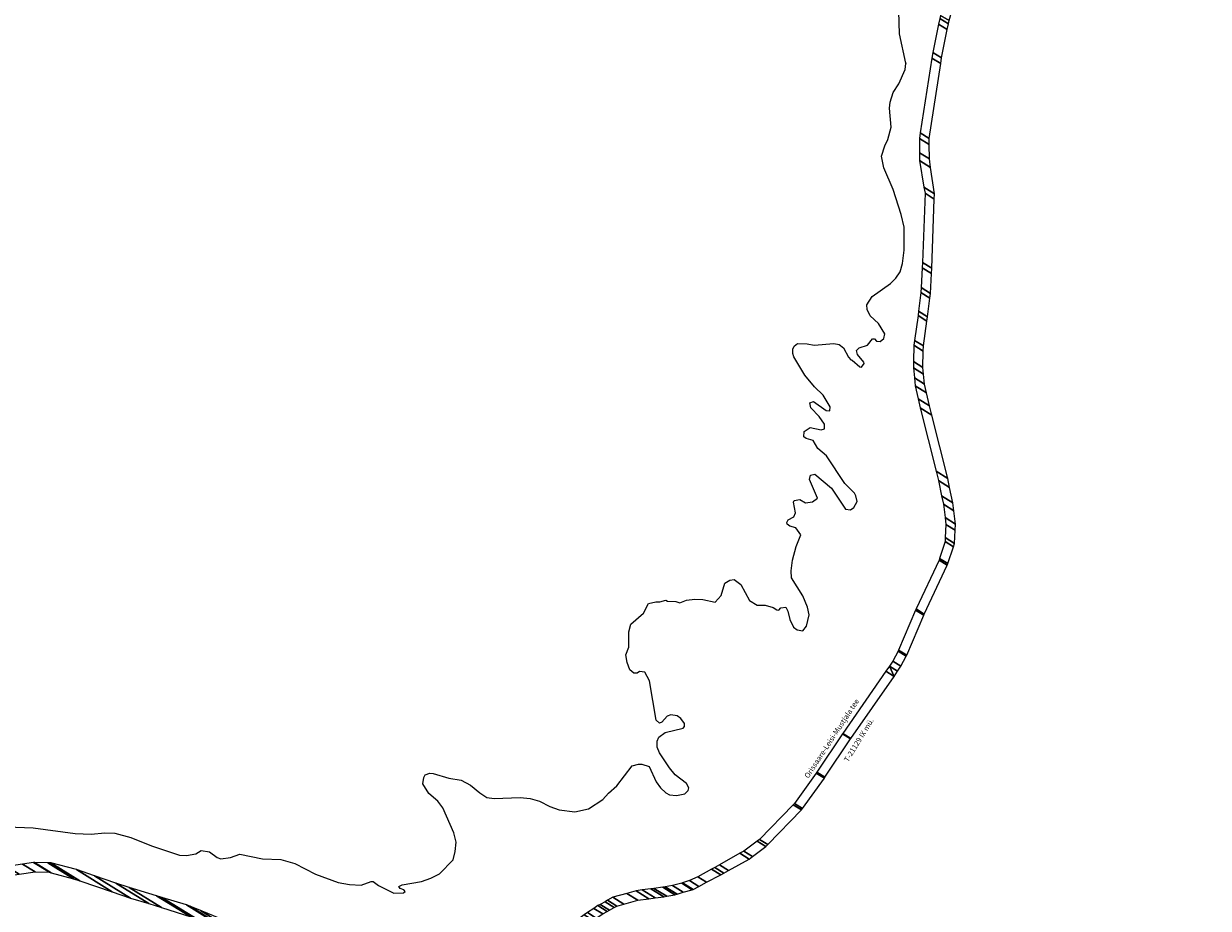
# Model space of a CAD drawing. Extents: x 228481 to 478337, y 6324566 to 6534754.
# Drawn here: x 399384 to 401622, y 6484054 to 6485725 of the extents above; entities that cross this region are included whole.
import ezdxf

# ---------------------------------------------------------------- set-up
doc = ezdxf.new("R2010")
doc.units = 0
doc.header["$LTSCALE"] = 200
doc.header["$MEASUREMENT"] = 0
doc.layers.add('RAND-MERI', color=142, linetype='CONTINUOUS', lineweight=13)
doc.layers.add('TEEDE-KAART', color=252, linetype='CONTINUOUS', lineweight=13)
doc.styles.add('MONOTXT', font='MONOTXT', dxfattribs={"height": 0.2})

msp = doc.modelspace()

# ---------------------------------------------------------------- linework, layer by layer
at = {"layer": 'RAND-MERI', "linetype": 'Continuous'}
msp.add_line((401050.36, 6485650.19), (401050.39, 6485650.6), dxfattribs=at)
for points in [[(401050.39, 6485650.6), (401038.29, 6485706.6), (401036.33, 6485769.76)], [(400856.05, 6484644.38), (400834.71, 6484678.52), (400833.73, 6484691.66), (400836.02, 6484711.35), (400843.25, 6484737.62), (400851.78, 6484759.61), (400842.92, 6484772.42), (400831.43, 6484776.03), (400826.5, 6484779.97), (400825.52, 6484782.92), (400827.82, 6484787.85), (400838.65, 6484793.43), (400841.94, 6484800.98), (400838.32, 6484821), (400839.64, 6484824.62), (400850.14, 6484826.26), (400860.65, 6484820.02), (400874.41, 6484821.99), (400883.47, 6484828.86), (400868.53, 6484864.34), (400870.17, 6484872.55), (400878.38, 6484873.86), (400909.89, 6484847.6), (400936.48, 6484807.87), (400945.68, 6484806.56), (400952.24, 6484811.16), (400958.48, 6484822.32), (400956.18, 6484833.48), (400953.56, 6484838.4), (400935.17, 6484856.79), (400900.37, 6484908.66), (400883.96, 6484922.45), (400875.42, 6484937.55), (400862.29, 6484941.49), (400858.02, 6484944.77), (400858.35, 6484954.62), (400869.51, 6484962.5), (400890.52, 6484957.9), (400896.76, 6484959.55), (400897.09, 6484968.41), (400886.58, 6484983.18), (400871.15, 6484999.27), (400868.86, 6485008.79), (400875.75, 6485011.42), (400899.72, 6484994.35), (400906.61, 6484994.02), (400907.6, 6485001.57), (400894.13, 6485023.24), (400878.05, 6485039), (400859.34, 6485060.99), (400838.98, 6485096.12), (400837.01, 6485102.03), (400836.68, 6485110.56), (400839.31, 6485115.82), (400845.88, 6485121.4), (400864.26, 6485120.74), (400877.39, 6485117.79), (400914.16, 6485121.4), (400924.34, 6485119.1), (400932.54, 6485113.19), (400942.07, 6485095.13), (400946.66, 6485090.21), (400948.96, 6485089.88), (400963.4, 6485077.08), (400966.69, 6485076.09), (400971.61, 6485082.99), (400970.96, 6485085.61), (400959.14, 6485100.06), (400957.17, 6485107.94), (400962.09, 6485113.19), (400977.85, 6485117.79), (400987.7, 6485129.6), (400991.31, 6485129.6), (400994.92, 6485125.34), (401002.14, 6485125.01), (401009.04, 6485130.59), (401010.68, 6485139.13), (400998.53, 6485159.15), (400983.1, 6485173.6), (400977.19, 6485185.42), (400976.54, 6485194.28), (400987.04, 6485210.04), (401021.51, 6485234.66), (401031.69, 6485244.84), (401039.9, 6485256.66), (401044.17, 6485272.42), (401047.45, 6485297.37), (401047.45, 6485341.03), (401041.87, 6485364.67), (401026.44, 6485411.94), (401008.71, 6485453.31), (401004.77, 6485475.3), (401010.68, 6485494.67), (401016.26, 6485506.49), (401022.5, 6485530.13), (401019.87, 6485565.59), (401020.86, 6485577.4), (401026.77, 6485595.13), (401037.27, 6485611.88), (401049.33, 6485638.71), (401050.36, 6485650.19)], [(400200.77, 6484178.85), (400196.5, 6484196.58), (400175.49, 6484243.86), (400166.3, 6484256), (400149.22, 6484270.78), (400137.74, 6484289.16), (400139.38, 6484300.98), (400142.33, 6484306.23), (400151.2, 6484308.86), (400157.1, 6484308.53), (400186.65, 6484299.67), (400210.29, 6484296.06), (400228.02, 6484286.54), (400245.42, 6484271.76), (400258.55, 6484263.22), (400272.67, 6484260.93), (400321.91, 6484262.9), (400340.3, 6484261.26), (400358.02, 6484256.33), (400377.72, 6484246.15), (400395.45, 6484239.59), (400425, 6484235.98), (400450.6, 6484241.89), (400478.18, 6484259.29), (400488.36, 6484271.1), (400504.44, 6484285.22), (400533.33, 6484322.65), (400545.15, 6484325.93), (400551.72, 6484325.93), (400565.18, 6484321.66), (400578.64, 6484292.44), (400586.85, 6484281.28), (400596.7, 6484271.76), (400603.59, 6484268.15), (400617.38, 6484267.16), (400632.81, 6484269.79), (400639.05, 6484276.36), (400640.74, 6484281.18), (400635.76, 6484289.49), (400614.75, 6484305.9), (400603.59, 6484319.04), (400584.88, 6484347.6), (400580.61, 6484358.43), (400580.61, 6484369.27), (400583.56, 6484377.14), (400595.71, 6484386.01), (400629.85, 6484394.22), (400632.15, 6484397.5), (400632.15, 6484402.75), (400625.26, 6484412.6), (400618.36, 6484417.53), (400606.54, 6484419.5), (400599.32, 6484416.54), (400589.47, 6484405.38), (400584.88, 6484403.41), (400578.64, 6484408.99), (400565.84, 6484483.51), (400557.3, 6484500.26), (400547.45, 6484500.91), (400542.53, 6484498.29), (400536.62, 6484498.29), (400528.74, 6484504.52), (400524.14, 6484518.31), (400521.52, 6484532.76), (400526.77, 6484547.2), (400526.77, 6484576.09), (400531.04, 6484590.54), (400555, 6484611.55), (400564.19, 6484629.94), (400577.98, 6484632.89), (400585.86, 6484632.89), (400597.02, 6484636.17), (400600.31, 6484634.2), (400616.07, 6484633.22), (400623.29, 6484630.92), (400635.76, 6484636.17), (400651.52, 6484638.14), (400666.62, 6484637.49), (400690.26, 6484632.23), (400701.75, 6484644.71), (400708.65, 6484668.02), (400717.84, 6484673.93), (400726.05, 6484675.24), (400738.85, 6484665.72), (400754.94, 6484635.19), (400769.71, 6484626.65), (400784.81, 6484626.65), (400799.91, 6484622.06), (400806.81, 6484617.46), (400810.75, 6484617.13), (400814.28, 6484621.4), (400823.9, 6484622.84), (400827.49, 6484615.15), (400831.1, 6484599.73), (400838, 6484585.29), (400844.89, 6484579.7), (400856.05, 6484578.06), (400862.62, 6484586.6), (400867.87, 6484608.27), (400864.59, 6484622.71), (400856.05, 6484644.38)], [(399352.12, 6484207.74), (399401.36, 6484205.77), (399480.81, 6484194.94), (399511.01, 6484193.63), (399536.62, 6484196.25), (399555.66, 6484195.6), (399585.86, 6484187.39), (399625.26, 6484171.63), (399677.79, 6484153.9), (399690.92, 6484153.57), (399708.65, 6484156.86), (399719.15, 6484163.09), (399734.58, 6484160.47), (399749.36, 6484149.96), (399755.92, 6484147.01), (399774.31, 6484149.63), (399792.04, 6484155.87), (399834.62, 6484147.47), (399869.52, 6484146.02), (399895.78, 6484138.47), (399935.18, 6484118.45), (399977.85, 6484102.36), (399999.52, 6484098.75), (400021.19, 6484097.44), (400040.23, 6484104.33), (400043.84, 6484104.33), (400054.02, 6484096.78), (400082.91, 6484082.33), (400100.96, 6484082.66), (400104.5, 6484085.63), (400101.94, 6484088.4), (400094.97, 6484091.07), (400092.62, 6484094.96), (400098.76, 6484098.35), (400135.44, 6484104.66), (400153.16, 6484110.57), (400169.58, 6484119.1), (400195.19, 6484145.37), (400199.13, 6484160.8), (400200.77, 6484178.85)]]:
    msp.add_lwpolyline(points, dxfattribs=at)
msp.add_point((401050.39, 6485650.6), dxfattribs=at)

# ---------------------------------------------------------------- texts
at = {"layer": 'TEEDE-KAART', "linetype": 'Continuous', "style": 'MONOTXT'}
for s, rotation, p in [('Orissaare-Leisi-Mustjala tee', 56.723736, (400866.38, 6484298.45)), ('T-21129 IX mü.', 58.264714, (400941.34, 6484329.42))]:
    msp.add_text(s, height=10, rotation=rotation, dxfattribs=at).set_placement(p)

# ---------------------------------------------------------------- meshes
at = {"layer": 'TEEDE-KAART', "linetype": 'Continuous'}
mesh = msp.add_polyface(dxfattribs=at)
corners = [(401028.13, 6484491.97), (401034.814885, 6484502.030881), (401019.51, 6484511.52), (401040.960335, 6484511.279902), (401025.67, 6484520.76), (401041.08, 6484511.46), (401025.77179, 6484520.951181), (401051.187679, 6484530.370548), (401035.85, 6484539.88), (401052.08, 6484532.04), (401036.597033, 6484541.639531), (401084.174477, 6484607.629533), (401068.69, 6484617.23), (401085.13, 6484609.88), (401069.726997, 6484619.429953), (401128.633032, 6484702.170029), (401113.23, 6484711.72), (401130, 6484705.07), (401114.243995, 6484714.838816), (401140.332266, 6484736.863502), (401124.58, 6484746.63), (401142.45, 6484743.38), (401124.926442, 6484754.244709), (401143.584657, 6484768.294609), (401126.06, 6484779.16), (401144.11, 6484779.83), (401124.521676, 6484791.974877), (401141.077575, 6484805.085588), (401121.49, 6484817.23), (401139.27, 6484820.14), (401118.17872, 6484833.216718), (401133.282709, 6484849.052396), (401112.19, 6484862.13), (401129.74, 6484866.16), (401107.744868, 6484879.797112), (401099.69799, 6484985.571116), (401077.7, 6484999.21), (401095.21, 6485003.41), (401073.69366, 6485016.750258), (401089.613688, 6485027.901386), (401068.1, 6485041.24), (401085.91, 6485044.11), (401066.691431, 6485056.025626), (401084.079447, 6485063.333829), (401064.86, 6485075.25), (401082.88, 6485075.93), (401065.080021, 6485086.966093), (401083.459696, 6485106.814083), (401065.66, 6485117.85), (401083.64, 6485116.42), (401066.919615, 6485126.786738), (401090.292344, 6485163.602048), (401073.57, 6485173.97), (401091.42, 6485171.6), (401074.57959, 6485182.041154), (401095.850359, 6485207.018878), (401079.01, 6485217.46), (401096.96, 6485215.89), (401079.475126, 6485226.730725), (401098.827892, 6485253.263604), (401081.35, 6485264.1), (401099.33, 6485263.31), (401081.736424, 6485274.218121), (401104.325308, 6485394.060805), (401086.73, 6485404.97), (401104.71, 6485404.13), (401084.791942, 6485416.479314), (401097.351727, 6485453.804005), (401076.31, 6485466.85), (401094.96, 6485469.95), (401076.243049, 6485481.554621), (401094.785165, 6485497.007487), (401076.12, 6485508.58), (401094.71, 6485508.64), (401077.744301, 6485519.158834), (401099.46, 6485660.59), (401116.424395, 6485650.071975), (401099.46, 6485660.59), (401101.539489, 6485670.896614), (401118.05, 6485660.66), (401112.388794, 6485724.669244), (401128.71, 6485714.55), (401114.57, 6485735.48), (401130.889211, 6485725.361992), (401116.155687, 6485741.143168), (401132.08, 6485731.27), (401121.92, 6485761.73), (401137.844313, 6485751.856832), (401123.46244, 6485765.366179), (401138.94, 6485755.77), (401152.92, 6485834.81), (401168.399827, 6485825.212416), (401153.804688, 6485836.405584), (401169.12, 6485826.91), (401185.492766, 6485893.556776), (401200.81, 6485884.06), (401185.55, 6485893.66), (401200.878391, 6485884.156307), (401217.577662, 6485938.76416), (401236.31, 6485927.15), (401232.907617, 6485929.259498), (401217.720038, 6485938.964667), (401236.475684, 6485927.336056), (401233.05, 6485929.46), (401218.37, 6485939.88), (401237.232049, 6485928.185418), (401253.768323, 6485979.12455), (401272.34, 6485967.61), (401261.81, 6485988.04), (401281.099545, 6485976.080368), (401258.89, 6485990.77), (401281.678995, 6485976.640688), (401280.752311, 6486011.908502), (401303.54, 6485997.78), (401281.474716, 6486012.60699), (401300.76, 6486000.65), (401284.286627, 6486015.325805), (401303.57, 6486003.37), (401284.741293, 6486015.765419), (401288.25, 6486013.59), (401304.092858, 6486003.767334), (401285.47, 6486016.47), (401288.978896, 6486014.294464), (401304.930857, 6486004.404153), (401291.83, 6486017.05), (401308.208723, 6486006.895095), (401342.586781, 6486055.627693), (401358.97, 6486045.47), (401347.8, 6486059.59), (401363.949795, 6486049.577031), (401374.432648, 6486081.551454), (401390.58, 6486071.54), (401378.93, 6486085.26), (401394.927751, 6486075.3413), (401392.801255, 6486097.389317), (401408.8, 6486087.47), (401398.36, 6486102.25), (401415.827352, 6486091.420138), (401402.522378, 6486104.590029), (401419.99, 6486093.76), (401412.27, 6486110.07), (401431.404306, 6486098.206617), (401446.855962, 6486123.543217), (401465.99, 6486111.68), (401458.81, 6486128.2), (401476.945748, 6486116.955729), (401513.702453, 6486154.635386), (401531.84, 6486143.39), (401523.16, 6486159.19), (401540.240497, 6486148.599991), (401538.721201, 6486168.838956), (401555.8, 6486158.25), (401544.69, 6486172.54), (401560.477699, 6486162.751534), (401562.579272, 6486189.760345), (401578.37, 6486179.97), (401564.48, 6486191.59), (401579.789202, 6486182.098204), (401574.56, 6486206.7), (401589.866487, 6486197.209888), (401574.852871, 6486207.310111), (401590.24, 6486197.77), (401601.6, 6486263.03), (401616.952825, 6486253.511158), (401602.315693, 6486263.038758), (401617.12, 6486253.86), (401622.03, 6486263.28)]
mesh.append_faces([[corners[k] for k in face] for face in [(0, 0, 1, 2), (2, 1, 3, 4), (4, 3, 5, 6), (6, 5, 7, 8), (8, 7, 9, 10), (10, 9, 11, 12), (12, 11, 13, 14), (14, 13, 15, 16), (16, 15, 17, 18), (18, 17, 19, 20), (20, 19, 21, 22), (22, 21, 23, 24), (24, 23, 25, 26), (26, 25, 27, 28), (28, 27, 29, 30), (30, 29, 31, 32), (32, 31, 33, 34), (34, 33, 35, 36), (36, 35, 37, 38), (38, 37, 39, 40), (40, 39, 41, 42), (42, 41, 43, 44), (44, 43, 45, 46), (46, 45, 47, 48), (48, 47, 49, 50), (50, 49, 51, 52), (52, 51, 53, 54), (54, 53, 55, 56), (56, 55, 57, 58), (58, 57, 59, 60), (60, 59, 61, 62), (62, 61, 63, 64), (64, 63, 65, 66), (66, 65, 67, 68), (68, 67, 69, 70), (70, 69, 71, 72), (72, 71, 73, 74), (74, 73, 76, 77), (75, 76, 79, 78), (78, 79, 81, 80), (80, 81, 83, 82), (82, 83, 85, 84), (84, 85, 87, 86), (86, 87, 89, 88), (88, 89, 91, 90), (90, 91, 93, 92), (92, 93, 95, 94), (94, 95, 97, 96), (96, 97, 100, 98), (98, 100, 103, 101), (99, 99, 102, 103), (101, 102, 105, 104), (104, 105, 107, 106), (106, 107, 109, 108), (108, 109, 111, 110), (110, 111, 113, 112), (112, 113, 115, 114), (114, 115, 117, 116), (116, 117, 120, 118), (118, 119, 121, 121), (119, 120, 123, 122), (122, 123, 125, 124), (124, 125, 127, 126), (126, 127, 129, 128), (128, 129, 131, 130), (130, 131, 133, 132), (132, 133, 135, 134), (134, 135, 137, 136), (136, 137, 139, 138), (138, 139, 141, 140), (140, 141, 143, 142), (142, 143, 145, 144), (144, 145, 147, 146), (146, 147, 149, 148), (148, 149, 151, 150), (150, 151, 153, 152), (152, 153, 155, 154), (154, 155, 157, 156), (156, 157, 159, 158), (158, 159, 161, 160), (160, 161, 163, 162), (162, 163, 165, 164), (164, 165, 166, 166)]], dxfattribs={"vtx0": -1, "vtx2": -1})
mesh = msp.add_polyface(dxfattribs=at)
corners = [(396966.65, 6482015.88), (396969.514927, 6482019.682897), (396961.31, 6482024.77), (396973.864684, 6482025.456752), (396949.65, 6482040.47), (396975.141689, 6482027.151844), (396956.79, 6482038.53), (396981.283537, 6482035.304516), (396965.92, 6482044.83), (396995.85, 6482054.64), (396980.48087, 6482064.168951), (396996.694359, 6482055.790207), (396981.34, 6482065.31), (397122.76, 6482227.52), (397107.413935, 6482237.034651), (397123.472335, 6482228.497661), (397108.13, 6482238.01), (397255.87, 6482410.21), (397240.523749, 6482419.724767), (397256.732828, 6482411.381156), (397241.38, 6482420.9), (397360.95, 6482552.84), (397345.60434, 6482562.3544), (397361.854576, 6482554.050072), (397346.5, 6482563.57), (397496.12, 6482733.66), (397480.760418, 6482743.183032), (397497.060388, 6482734.916468), (397481.7, 6482744.44), (397570.38, 6482832.88), (397555.028666, 6482842.397918), (397571.997622, 6482834.676582), (397556.46, 6482844.31), (397635.28, 6482904.96), (397619.73349, 6482914.598928), (397638.06837, 6482907.673517), (397622.3, 6482917.45), (397694.51, 6482962.6), (397678.741551, 6482972.376531), (397698.269592, 6482965.906358), (397682.28, 6482975.82), (397752.99, 6483014.03), (397737.004613, 6483023.941035), (397757.711884, 6483017.767536), (397741.45, 6483027.85), (397813, 6483061.53), (397796.731338, 6483071.616667), (397818.873936, 6483065.650661), (397802.23, 6483075.97), (397920.51, 6483136.95), (397903.868835, 6483147.267621), (397927.127713, 6483141.385318), (397910.33, 6483151.8), (397987.13, 6483181.6), (397970.332509, 6483192.014544), (397993.771131, 6483186.1366), (397977.04, 6483196.51), (398079.01, 6483239.52), (398075.292883, 6483241.824634), (398058.568049, 6483252.194131), (398080.467172, 6483240.515331), (398076.75, 6483242.82), (398060.025278, 6483253.189427), (398087.041637, 6483245.006064), (398066.6, 6483257.68), (398088.511241, 6483246.009887), (398064.35, 6483260.99), (398161.58, 6483295.92), (398137.418759, 6483310.900113), (398159.33, 6483299.23), (398138.888363, 6483311.903936), (398165.90521, 6483303.720271), (398145.462828, 6483316.394669), (398149.18, 6483314.09), (398167.362547, 6483304.7155), (398146.92, 6483317.39), (398150.6367, 6483315.085624), (398173.08, 6483308.62), (398156.35165, 6483318.991676), (398179.525613, 6483313.107222), (398162.86, 6483323.44), (398353.87, 6483434.48), (398337.199936, 6483444.815538), (398360.431229, 6483438.927939), (398343.67, 6483449.32), (398568.47, 6483579.96), (398551.718145, 6483590.346249), (398574.789145, 6483584.454632), (398558.2, 6483594.74), (398615.4, 6483613.34), (398598.807744, 6483623.627297), (398619.592566, 6483617.427116), (398603.83, 6483627.2), (398648.4, 6483645.51), (398632.633112, 6483655.285564), (398650.585389, 6483648.153767), (398635.14, 6483657.73), (398678.77, 6483682.25), (398663.326184, 6483691.825257), (398679.697738, 6483683.602912), (398664.38, 6483693.1), (398755.73, 6483794.48), (398740.416238, 6483803.974623), (398756.508284, 6483795.501573), (398741.14, 6483805.03), (398794.15, 6483844.91), (398778.776733, 6483854.441516), (398795.481501, 6483846.526178), (398780.04, 6483856.1), (398826.61, 6483884.31), (398811.17008, 6483893.882842), (398829.2939, 6483886.826688), (398813.45, 6483896.65), (398877.01, 6483931.57), (398861.164382, 6483941.394377), (398881.098597, 6483935.041175), (398865.02, 6483945.01), (398865.02, 6483945.01), (398949.72, 6483993.3), (398933.648129, 6484003.264655), (398954.350227, 6483997.100564), (398938.19, 6484007.12), (398992.86, 6484028.71), (398976.694078, 6484038.732968), (399000.688559, 6484032.784788), (398982.89, 6484043.82), (399029.44, 6484047.75), (399011.640576, 6484058.785748), (399040.074493, 6484052.515705), (399021.6, 6484063.97), (399073.98, 6484067.71), (399055.513341, 6484079.159438), (399089.286688, 6484071.596928), (399068.04, 6484084.77), (399119.07, 6484079.16), (399097.817446, 6484092.336709), (399139.105711, 6484082.19432), (399115.5, 6484096.83), (399354.27, 6484114.78), (399330.678182, 6484129.407067), (399375.157454, 6484117.945639), (399351.57, 6484132.57), (399405.01, 6484122.47), (399381.423267, 6484137.093914), (399432.18, 6484121.73), (399402.297716, 6484140.257193), (399435.67655, 6484120.798351), (399403.9, 6484140.5), (399477.93, 6484109.54), (399429.087254, 6484139.822792), (399489.960147, 6484105.451782), (399434.77, 6484139.67), (399550.992341, 6484084.711147), (399483.14, 6484126.78), (399585.66, 6484072.93), (399517.624856, 6484115.112191), (399620.1, 6484062.92), (399557.896822, 6484101.486339), (399643.897253, 6484055.205142), (399582.89, 6484093.03), (399699.22, 6484037.27), (399634.702095, 6484077.271483), (399711.09, 6484033.02), (399644.546601, 6484074.277301), (399782.066578, 6484003.809985), (399691.39, 6484060.03), (399788.53, 6484001.15), (399697.253281, 6484057.742106), (399804.100498, 6483996.249982), (399717.94, 6484049.67), (399856.463699, 6483979.771341), (399794.66, 6484018.09), (399901.94, 6483965.46), (399840.138449, 6484003.777327), (399935.49, 6483952.91), (399924.275153, 6483959.863271), (399867.16563, 6483995.271514), (399947.647921, 6483949.873423), (399936.46, 6483956.81), (399881.910191, 6483990.631204), (399956.43, 6483947.68), (399892.560689, 6483987.279351), (399969.69685, 6483944.653398), (399909.59, 6483981.92), (399982.701778, 6483941.686548), (399923.6, 6483978.33), (400029.37, 6483931.04), (399969.56461, 6483968.119696), (400064.32, 6483926.78), (400013.320421, 6483958.40004), (400064.81, 6483930.75), (400024.062077, 6483956.013953), (400075.13763, 6483929.494444), (400037, 6483953.14), (400095.08, 6483927.07), (400058.174982, 6483949.951329), (400103.143966, 6483926.532131), (400067.68, 6483948.52), (400129.327274, 6483924.785698), (400096.74, 6483944.99), (400154.6, 6483923.1), (400122.394425, 6483943.067647), (400179.566105, 6483923.970654), (400152.39, 6483940.82), (400222.56, 6483925.47), (400195.187776, 6483942.440941), (400248.887459, 6483926.674216), (400221.83, 6483943.45), (400289.46, 6483928.53), (400262.397309, 6483945.309028), (400312.371913, 6483931.338269), (400287.95, 6483946.48), (400335.72, 6483934.2), (400311.297222, 6483949.342267), (400349.948441, 6483940.083855), (400331.1, 6483951.77), (400360.41, 6483944.41), (400341.562229, 6483956.095729), (400368.714253, 6483949.945063), (400351.9, 6483960.37), (400385.45, 6483961.1), (400368.704977, 6483971.482013), (400390.03986, 6483965.807195), (400374.6, 6483975.38), (400418.7, 6483995.2), (400403.070714, 6484004.890249), (400422.102285, 6483998.55589), (400406.37, 6484008.31), (400431.9, 6484008.22), (400416.067227, 6484018.036413), (400435.668928, 6484011.71437), (400419.66, 6484021.64), (400447, 6484022.22), (400431.057154, 6484032.104659), (400451.536493, 6484025.564477), (400435.06, 6484035.78), (400435.06, 6484035.78), (400458.95, 6484031.03), (400442.464925, 6484041.250844), (400465.620224, 6484035.353161), (400448.69, 6484045.85), (400448.69, 6484045.85), (400477.65, 6484043.15), (400460.741686, 6484053.633255), (400486.105393, 6484047.956154), (400468.68, 6484058.76), (400490.44, 6484050.42), (400473.061091, 6484061.195026), (400499.520882, 6484055.44135), (400482.12, 6484066.23), (400504.13, 6484057.99), (400486.71397, 6484068.788041), (400517.621084, 6484061.718606), (400496.99, 6484074.51), (400543.75, 6484068.94), (400523.078106, 6484081.756696), (400540.91, 6484086.71), (400564.936451, 6484071.813458), (400540.91, 6484086.71), (400552.24, 6484088.43), (400576.509088, 6484073.383022), (400568.69, 6484090.66), (400568.69, 6484090.66), (400592.957676, 6484075.613897), (400574.461706, 6484091.405486), (400598.68, 6484076.39), (400590.998839, 6484093.541456), (400614.13, 6484079.2), (400596.02, 6484094.19), (400618.23491, 6484080.416624), (400609.48, 6484096.59), (400629.96059, 6484083.891913), (400626.99, 6484101.24), (400646.881689, 6484088.907035), (400628.469413, 6484101.723282), (400648.41, 6484089.36), (400641.5, 6484105.98), (400659.157059, 6484095.032519), (400657.23, 6484113.33), (400674.057127, 6484102.897082), (400683.53, 6484127.66), (400700.747708, 6484116.984919), (400689.392041, 6484130.995437), (400706.82, 6484120.19), (400698.17, 6484135.99), (400715.681218, 6484125.132942), (400736.991962, 6484157.606487), (400754.47, 6484146.77), (400744.2, 6484161.62), (400760.646988, 6484151.42277), (400769.715069, 6484180.726354), (400786.08, 6484170.58), (400774.02, 6484183.95), (400789.657985, 6484174.254357), (400837.618542, 6484249.300197), (400853.28, 6484239.59), (400840.1, 6484251.85), (400855.314577, 6484242.416872), (400881.231082, 6484309.20782), (400896.55, 6484299.71), (400882.38, 6484310.81), (400897.644358, 6484301.346008), (400930.725002, 6484383.169189), (400946.03, 6484373.68), (400931.24, 6484383.94), (400946.558973, 6484374.442146), (401012.631946, 6484501.578885), (401028.13, 6484491.97), (401019.51, 6484511.52)]
mesh.append_faces([[corners[k] for k in face] for face in [(0, 0, 1, 2), (2, 1, 3, 4), (4, 3, 5, 6), (6, 5, 7, 8), (8, 7, 9, 10), (10, 9, 11, 12), (12, 11, 13, 14), (14, 13, 15, 16), (16, 15, 17, 18), (18, 17, 19, 20), (20, 19, 21, 22), (22, 21, 23, 24), (24, 23, 25, 26), (26, 25, 27, 28), (28, 27, 29, 30), (30, 29, 31, 32), (32, 31, 33, 34), (34, 33, 35, 36), (36, 35, 37, 38), (38, 37, 39, 40), (40, 39, 41, 42), (42, 41, 43, 44), (44, 43, 45, 46), (46, 45, 47, 48), (48, 47, 49, 50), (50, 49, 51, 52), (52, 51, 53, 54), (54, 53, 55, 56), (56, 55, 58, 59), (59, 58, 61, 62), (57, 57, 60, 61), (62, 60, 63, 64), (64, 63, 65, 66), (66, 65, 67, 68), (68, 67, 69, 70), (70, 69, 71, 72), (72, 73, 75, 75), (73, 71, 74, 76), (76, 74, 77, 78), (78, 77, 79, 80), (80, 79, 81, 82), (82, 81, 83, 84), (84, 83, 85, 86), (86, 85, 87, 88), (88, 87, 89, 90), (90, 89, 91, 92), (92, 91, 93, 94), (94, 93, 95, 96), (96, 95, 97, 98), (98, 97, 99, 100), (100, 99, 101, 102), (102, 101, 103, 104), (104, 103, 105, 106), (106, 105, 107, 108), (108, 107, 109, 110), (110, 109, 111, 112), (112, 111, 113, 114), (114, 113, 115, 116), (117, 115, 118, 119), (119, 118, 120, 121), (121, 120, 122, 123), (123, 122, 124, 125), (125, 124, 126, 127), (127, 126, 128, 129), (129, 128, 130, 131), (131, 130, 132, 133), (133, 132, 134, 135), (135, 134, 136, 137), (137, 136, 138, 139), (139, 138, 140, 141), (141, 140, 142, 143), (143, 142, 144, 145), (145, 144, 146, 147), (147, 146, 148, 149), (149, 148, 150, 151), (151, 150, 152, 153), (153, 152, 154, 155), (155, 154, 156, 157), (157, 156, 158, 159), (159, 158, 160, 161), (161, 160, 162, 163), (163, 162, 164, 165), (165, 164, 166, 167), (167, 166, 168, 169), (169, 168, 170, 171), (171, 170, 172, 173), (173, 172, 175, 176), (176, 175, 178, 179), (174, 174, 177, 178), (179, 177, 180, 181), (181, 180, 182, 183), (183, 182, 184, 185), (185, 184, 186, 187), (187, 186, 188, 189), (189, 188, 190, 191), (191, 190, 192, 193), (193, 192, 194, 195), (195, 194, 196, 197), (197, 196, 198, 199), (199, 198, 200, 201), (201, 200, 202, 203), (203, 202, 204, 205), (205, 204, 206, 207), (207, 206, 208, 209), (209, 208, 210, 211), (211, 210, 212, 213), (213, 212, 214, 215), (215, 214, 216, 217), (217, 216, 218, 219), (219, 218, 220, 221), (221, 220, 222, 223), (223, 222, 224, 225), (225, 224, 226, 227), (227, 226, 228, 229), (229, 228, 230, 231), (231, 230, 232, 233), (233, 232, 234, 235), (236, 234, 237, 238), (238, 237, 239, 240), (241, 239, 242, 243), (243, 242, 244, 245), (245, 244, 246, 247), (247, 246, 248, 249), (249, 248, 250, 251), (251, 250, 252, 253), (253, 252, 254, 255), (255, 254, 257, 258), (256, 257, 260, 259), (259, 260, 263, 261), (262, 263, 265, 264), (264, 265, 267, 266), (266, 267, 269, 268), (268, 269, 271, 270), (270, 271, 273, 272), (272, 273, 275, 274), (274, 275, 277, 276), (276, 277, 279, 278), (278, 279, 281, 280), (280, 281, 283, 282), (282, 283, 285, 284), (284, 285, 287, 286), (286, 287, 289, 288), (288, 289, 291, 290), (290, 291, 293, 292), (292, 293, 295, 294), (294, 295, 297, 296), (296, 297, 299, 298), (298, 299, 301, 300), (300, 301, 303, 302), (302, 303, 305, 304), (304, 305, 307, 306), (306, 307, 308, 308)]], dxfattribs={"vtx0": -1, "vtx2": -1})

doc.saveas('drawing.dxf')
